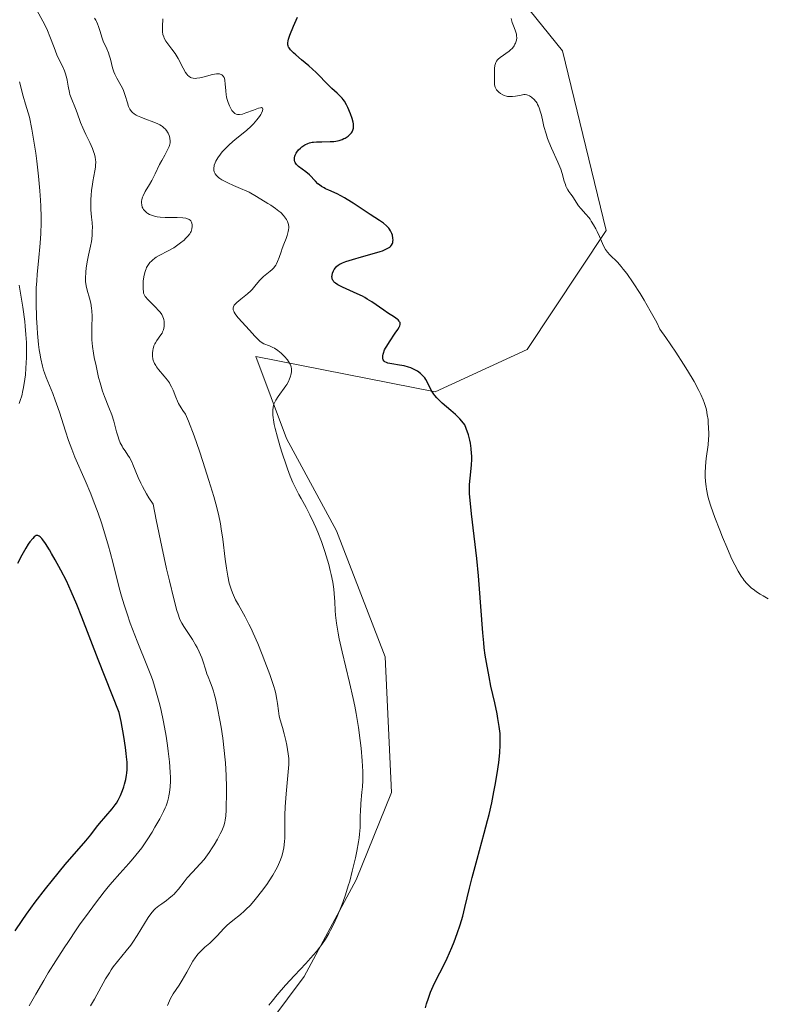
# Model space of a CAD drawing. Units: metres. Extents: x 622261 to 625747, y 4662409 to 4664783.
# Drawn here: x 625300 to 625428, y 4663281 to 4663450 of the extents above; entities that cross this region are included whole.
import ezdxf

# ---------------------------------------------------------------- set-up
doc = ezdxf.new("R2010")
doc.units = ezdxf.units.M
doc.header["$MEASUREMENT"] = 0
for name, color, linetype, lineweight in [('Cultivos herbáceos CxS', 92, 'Continuous', 0), ('Curva de nivel maestra', 36, 'Continuous', 30), ('Curva de nivel normal', 36, 'Continuous', 0), ('Suelo desnudo', 252, 'Continuous', 0), ('Suelo desnudo CxS', 43, 'Continuous', 0)]:
    doc.layers.add(name, color=color, linetype=linetype, lineweight=lineweight)

# ---------------------------------------------------------------- blocks, each defined once
blk = doc.blocks.new('*U156')
at = {"layer": 'Cultivos herbáceos CxS', "color": 92, "linetype": 'Continuous', "lineweight": 0}
blk.add_polyline3d([(625380.71, 4663138.31, 425.79), (625359.03, 4663154.83, 427.49), (625352.05, 4663180.97, 431.62), (625350.38, 4663205.06, 429.44), (625341.67, 4663216.47, 430.09), (625329.52, 4663237.06, 430.63), (625328.19, 4663257.73, 430.7), (625337.19, 4663269.9, 429.99), (625348.88, 4663285.49, 429.29), (625357.79, 4663302.19, 429.58), (625363.91, 4663317.22, 428.14), (625362.8, 4663340.6, 427.56), (625354.45, 4663362.32, 428.86), (625345.8, 4663378.24, 429.44), (625340.53, 4663392.38, 430.48), (625371.4, 4663386.26, 424.62), (625387.26, 4663393.56, 422.57), (625400.9, 4663414.11, 419.83), (625393.39, 4663445.08, 418.61), (625378.84, 4663463.09, 420.51), (625344.2, 4663483.8, 423.28), (625323.15, 4663518.5, 424.68), (625308.28, 4663548.25, 425.77)], dxfattribs=at)

msp = doc.modelspace()

# ---------------------------------------------------------------- linework, layer by layer
at = {"layer": 'Cultivos herbáceos CxS', "color": 92, "linetype": 'Continuous', "lineweight": 0}
msp.add_polyline3d([(625308.28, 4663548.25, 425.77), (625323.15, 4663518.5, 424.68), (625344.2, 4663483.8, 423.28), (625378.84, 4663463.09, 420.51), (625393.39, 4663445.08, 418.61), (625400.89, 4663414.11, 419.83), (625387.26, 4663393.56, 422.57), (625371.4, 4663386.26, 424.62), (625340.53, 4663392.38, 430.48), (625345.8, 4663378.24, 429.44), (625354.45, 4663362.32, 428.86), (625362.8, 4663340.61, 427.56), (625363.91, 4663317.22, 428.14), (625357.79, 4663302.19, 429.58), (625348.88, 4663285.49, 429.29), (625337.19, 4663269.9, 429.99), (625328.19, 4663257.73, 430.7), (625329.52, 4663237.06, 430.63), (625341.67, 4663216.47, 430.09), (625350.38, 4663205.06, 429.44), (625352.05, 4663180.97, 431.62), (625359.03, 4663154.83, 427.49), (625380.71, 4663138.31, 425.79)], dxfattribs=at)
at = {"layer": 'Curva de nivel maestra', "color": 36, "linetype": 'Continuous', "lineweight": 30}
for points in [[(625369.78, 4663280.09, 425), (625369.96, 4663280.8, 425), (625370.26, 4663281.8, 425), (625370.63, 4663282.79, 425), (625370.84, 4663283.3, 425), (625371.08, 4663283.83, 425), (625371.62, 4663284.94, 425), (625372.86, 4663287.37, 425), (625373.5, 4663288.68, 425), (625374.31, 4663290.52, 425), (625374.69, 4663291.47, 425), (625375.24, 4663292.92, 425), (625375.73, 4663294.4, 425), (625375.96, 4663295.14, 425), (625376.17, 4663295.89, 425), (625376.56, 4663297.41, 425), (625377.35, 4663300.71, 425), (625377.82, 4663302.58, 425), (625378.66, 4663305.72, 425), (625379.88, 4663310.2, 425), (625380.45, 4663312.39, 425), (625380.71, 4663313.45, 425), (625381.16, 4663315.46, 425), (625381.55, 4663317.32, 425), (625381.76, 4663318.46, 425), (625382.12, 4663320.5, 425), (625382.39, 4663322.39, 425), (625382.51, 4663323.46, 425), (625382.57, 4663324.13, 425), (625382.64, 4663325.4, 425), (625382.64, 4663326.68, 425), (625382.6, 4663327.39, 425), (625382.47, 4663328.57, 425), (625382.25, 4663329.99, 425), (625382.09, 4663330.8, 425), (625381.69, 4663332.67, 425), (625381.04, 4663335.57, 425), (625380.71, 4663337.15, 425), (625380.25, 4663339.63, 425), (625380.05, 4663340.9, 425), (625379.89, 4663342.18, 425), (625379.79, 4663343.03, 425), (625379.62, 4663344.77, 425), (625379.02, 4663353.07, 425), (625378.89, 4663354.55, 425), (625378.58, 4663357.54, 425), (625377.68, 4663365.27, 425), (625377.43, 4663367.63, 425), (625377.36, 4663368.7, 425), (625377.34, 4663369.28, 425), (625377.36, 4663370.29, 425), (625377.46, 4663371.42, 425), (625377.68, 4663373.66, 425), (625377.72, 4663374.65, 425), (625377.72, 4663375.27, 425), (625377.7, 4663375.68, 425), (625377.63, 4663376.52, 425), (625377.51, 4663377.45, 425), (625377.4, 4663377.97, 425), (625377.16, 4663378.87, 425), (625376.79, 4663379.95, 425), (625376.55, 4663380.57, 425), (625376.04, 4663381.2, 425), (625375.67, 4663381.6, 425), (625374.91, 4663382.36, 425), (625374.13, 4663383.07, 425), (625372.66, 4663384.35, 425), (625372.02, 4663384.94, 425), (625371.74, 4663385.22, 425), (625371.39, 4663385.63, 425), (625371.18, 4663385.9, 425), (625370.85, 4663386.41, 425), (625370.58, 4663386.89, 425), (625370.15, 4663387.78, 425), (625369.82, 4663388.39, 425), (625369.62, 4663388.68, 425), (625369.47, 4663388.87, 425), (625369.14, 4663389.22, 425), (625368.9, 4663389.43, 425), (625368.36, 4663389.83, 425), (625367.92, 4663390.09, 425), (625367.46, 4663390.32, 425), (625367.21, 4663390.42, 425), (625366.84, 4663390.55, 425), (625366.06, 4663390.75, 425), (625365.3, 4663390.9, 425), (625363.96, 4663391.1, 425), (625363.3, 4663391.24, 425), (625363.05, 4663391.33, 425), (625362.76, 4663391.48, 425), (625362.65, 4663391.58, 425), (625362.49, 4663391.81, 425), (625362.41, 4663392.08, 425), (625362.39, 4663392.23, 425), (625362.4, 4663392.49, 425), (625362.46, 4663392.79, 425), (625362.5, 4663392.95, 425), (625362.72, 4663393.51, 425), (625362.88, 4663393.82, 425), (625363.08, 4663394.17, 425), (625363.55, 4663394.9, 425), (625364.56, 4663396.37, 425), (625364.98, 4663397, 425), (625365.24, 4663397.45, 425), (625365.32, 4663397.65, 425), (625365.39, 4663397.9, 425), (625365.4, 4663398.01, 425), (625365.37, 4663398.23, 425), (625365.3, 4663398.37, 425), (625365.23, 4663398.47, 425), (625365.05, 4663398.67, 425), (625364.87, 4663398.82, 425), (625364.41, 4663399.15, 425), (625363.22, 4663399.91, 425), (625362.57, 4663400.34, 425), (625360.52, 4663401.79, 425), (625359.74, 4663402.28, 425), (625359.33, 4663402.52, 425), (625358.9, 4663402.76, 425), (625357.99, 4663403.2, 425), (625355.49, 4663404.33, 425), (625354.66, 4663404.75, 425), (625354.28, 4663404.99, 425), (625354.09, 4663405.15, 425), (625353.99, 4663405.26, 425), (625353.83, 4663405.47, 425), (625353.76, 4663405.6, 425), (625353.68, 4663405.86, 425), (625353.65, 4663406.15, 425), (625353.67, 4663406.34, 425), (625353.75, 4663406.74, 425), (625353.92, 4663407.15, 425), (625354.03, 4663407.35, 425), (625354.24, 4663407.64, 425), (625354.5, 4663407.92, 425), (625354.65, 4663408.05, 425), (625354.96, 4663408.26, 425), (625355.14, 4663408.36, 425), (625355.45, 4663408.51, 425), (625356.02, 4663408.74, 425), (625357.19, 4663409.11, 425), (625358.76, 4663409.54, 425), (625361, 4663410.16, 425), (625361.95, 4663410.45, 425), (625362.34, 4663410.59, 425), (625362.95, 4663410.85, 425), (625363.39, 4663411.09, 425), (625363.6, 4663411.24, 425), (625363.71, 4663411.34, 425), (625363.88, 4663411.54, 425), (625364.06, 4663411.85, 425), (625364.12, 4663412.02, 425), (625364.16, 4663412.29, 425), (625364.17, 4663412.43, 425), (625364.15, 4663412.77, 425), (625364.05, 4663413.29, 425), (625363.96, 4663413.57, 425), (625363.75, 4663414.02, 425), (625363.57, 4663414.32, 425), (625363.45, 4663414.47, 425), (625363.26, 4663414.69, 425), (625363.04, 4663414.91, 425), (625362.5, 4663415.34, 425), (625361.86, 4663415.79, 425), (625360.24, 4663416.84, 425), (625357.28, 4663418.82, 425), (625356.29, 4663419.44, 425), (625355.82, 4663419.72, 425), (625354.53, 4663420.39, 425), (625353.12, 4663421.03, 425), (625352.56, 4663421.3, 425), (625352.31, 4663421.43, 425), (625351.86, 4663421.69, 425), (625351.48, 4663421.96, 425), (625351.24, 4663422.16, 425), (625350.8, 4663422.57, 425), (625349.75, 4663423.66, 425), (625349.15, 4663424.2, 425), (625347.88, 4663425.15, 425), (625347.55, 4663425.47, 425), (625347.42, 4663425.64, 425), (625347.32, 4663425.82, 425), (625347.27, 4663425.95, 425), (625347.2, 4663426.21, 425), (625347.18, 4663426.34, 425), (625347.19, 4663426.61, 425), (625347.24, 4663426.88, 425), (625347.29, 4663427.06, 425), (625347.46, 4663427.41, 425), (625347.58, 4663427.61, 425), (625347.87, 4663427.98, 425), (625348.22, 4663428.31, 425), (625348.47, 4663428.52, 425), (625349, 4663428.86, 425), (625349.51, 4663429.11, 425), (625349.78, 4663429.2, 425), (625350.22, 4663429.3, 425), (625350.46, 4663429.33, 425), (625350.99, 4663429.38, 425), (625351.93, 4663429.39, 425), (625353.31, 4663429.41, 425), (625353.98, 4663429.46, 425), (625354.29, 4663429.5, 425), (625354.87, 4663429.62, 425), (625355.39, 4663429.79, 425), (625355.7, 4663429.92, 425), (625355.9, 4663430.01, 425), (625356.25, 4663430.22, 425), (625356.43, 4663430.34, 425), (625356.74, 4663430.61, 425), (625356.99, 4663430.9, 425), (625357.12, 4663431.1, 425), (625357.19, 4663431.24, 425), (625357.3, 4663431.54, 425), (625357.34, 4663431.71, 425), (625357.38, 4663432.07, 425), (625357.36, 4663432.46, 425), (625357.31, 4663432.75, 425), (625357.15, 4663433.38, 425), (625356.87, 4663434.19, 425), (625356.41, 4663435.29, 425), (625356.17, 4663435.78, 425), (625355.82, 4663436.37, 425), (625355.59, 4663436.69, 425), (625355.42, 4663436.88, 425), (625355.06, 4663437.27, 425), (625354.55, 4663437.74, 425), (625353.65, 4663438.56, 425), (625353.09, 4663439.11, 425), (625350.91, 4663441.3, 425), (625349.66, 4663442.47, 425), (625348.42, 4663443.53, 425), (625347.42, 4663444.36, 425), (625347, 4663444.74, 425), (625346.49, 4663445.24, 425), (625346.25, 4663445.55, 425), (625346.17, 4663445.7, 425), (625346.08, 4663445.92, 425), (625346.04, 4663446.08, 425), (625346.03, 4663446.41, 425), (625346.08, 4663446.79, 425), (625346.16, 4663447.08, 425), (625346.41, 4663447.78, 425), (625347.04, 4663449.33, 425), (625347.69, 4663450.89, 425)], [(625299.1, 4663293.35, 450), (625300.27, 4663295.14, 450), (625301.02, 4663296.23, 450), (625302.54, 4663298.3, 450), (625304.32, 4663300.61, 450), (625305.5, 4663302.11, 450), (625307.71, 4663304.79, 450), (625311.26, 4663308.89, 450), (625312.1, 4663309.95, 450), (625313.1, 4663311.26, 450), (625313.59, 4663311.88, 450), (625315.8, 4663314.41, 450), (625316.3, 4663315.07, 450), (625316.52, 4663315.39, 450), (625316.82, 4663315.89, 450), (625317.22, 4663316.69, 450), (625317.58, 4663317.59, 450), (625317.8, 4663318.22, 450), (625317.93, 4663318.64, 450), (625318.14, 4663319.44, 450), (625318.28, 4663320.19, 450), (625318.33, 4663320.57, 450), (625318.36, 4663321.21, 450), (625318.34, 4663322.43, 450), (625318.28, 4663323.38, 450), (625318.22, 4663323.95, 450), (625318.1, 4663324.96, 450), (625317.81, 4663326.89, 450), (625317.33, 4663329.45, 450), (625317, 4663331, 450), (625313.39, 4663340.14, 450), (625310.54, 4663347.42, 450), (625309.68, 4663349.6, 450), (625308.75, 4663351.85, 450), (625307.9, 4663353.69, 450), (625306.95, 4663355.54, 450), (625305.99, 4663357.32, 450), (625305.36, 4663358.4, 450), (625304.97, 4663359.06, 450), (625304.28, 4663360.16, 450), (625303.85, 4663360.77, 450), (625303.66, 4663361.01, 450), (625303.41, 4663361.28, 450), (625303.2, 4663361.43, 450), (625303.1, 4663361.49, 450), (625302.96, 4663361.53, 450), (625302.69, 4663361.5, 450), (625302.5, 4663361.4, 450), (625302.37, 4663361.29, 450), (625302.09, 4663361.01, 450), (625301.61, 4663360.4, 450), (625301.34, 4663360.01, 450), (625300.9, 4663359.34, 450), (625300.2, 4663358.13, 450), (625299.47, 4663356.7, 450)]]:
    msp.add_polyline3d(points, dxfattribs=at)
at = {"layer": 'Curva de nivel normal', "color": 36, "linetype": 'Continuous', "lineweight": 0}
for points in [[(625312.06, 4663280.43, 440), (625312.74, 4663281.58, 440), (625314.65, 4663285.08, 440), (625315.3, 4663286.16, 440), (625315.63, 4663286.67, 440), (625315.98, 4663287.16, 440), (625316.7, 4663288.09, 440), (625318.21, 4663289.91, 440), (625318.98, 4663290.91, 440), (625319.36, 4663291.45, 440), (625320.11, 4663292.58, 440), (625322, 4663295.65, 440), (625322.45, 4663296.32, 440), (625322.65, 4663296.58, 440), (625323.02, 4663297.02, 440), (625323.27, 4663297.25, 440), (625323.83, 4663297.7, 440), (625324.35, 4663298.06, 440), (625325.14, 4663298.62, 440), (625325.55, 4663298.93, 440), (625326.15, 4663299.44, 440), (625326.44, 4663299.7, 440), (625326.7, 4663299.99, 440), (625327.21, 4663300.58, 440), (625328.19, 4663301.85, 440), (625328.72, 4663302.51, 440), (625329.64, 4663303.51, 440), (625330.96, 4663304.93, 440), (625331.61, 4663305.68, 440), (625331.92, 4663306.08, 440), (625332.5, 4663306.88, 440), (625333.03, 4663307.69, 440), (625333.36, 4663308.21, 440), (625333.92, 4663309.17, 440), (625334.4, 4663310.07, 440), (625334.65, 4663310.59, 440), (625334.78, 4663310.9, 440), (625335.01, 4663311.5, 440), (625335.19, 4663312.11, 440), (625335.26, 4663312.48, 440), (625335.35, 4663313.19, 440), (625335.41, 4663314.17, 440), (625335.44, 4663314.78, 440), (625335.47, 4663316.88, 440), (625335.46, 4663318.13, 440), (625335.41, 4663320.16, 440), (625335.29, 4663322.31, 440), (625335.21, 4663323.39, 440), (625335.1, 4663324.47, 440), (625334.84, 4663326.56, 440), (625334.54, 4663328.51, 440), (625334.34, 4663329.71, 440), (625333.94, 4663331.76, 440), (625333.58, 4663333.42, 440), (625333.37, 4663334.22, 440), (625333.24, 4663334.66, 440), (625332.99, 4663335.4, 440), (625332.7, 4663336.15, 440), (625332.3, 4663337.13, 440), (625332.11, 4663337.65, 440), (625331.85, 4663338.5, 440), (625331.46, 4663339.76, 440), (625331.22, 4663340.43, 440), (625330.76, 4663341.48, 440), (625330.41, 4663342.2, 440), (625330.15, 4663342.68, 440), (625329.6, 4663343.62, 440), (625328.94, 4663344.62, 440), (625328.12, 4663345.84, 440), (625327.79, 4663346.39, 440), (625327.51, 4663346.92, 440), (625327.39, 4663347.21, 440), (625327.14, 4663347.95, 440), (625326.94, 4663348.62, 440), (625326.42, 4663350.61, 440), (625325.65, 4663353.73, 440), (625325.16, 4663355.78, 440), (625324.33, 4663359.55, 440), (625323.37, 4663364.22, 440), (625322.84, 4663366.92, 440), (625322.11, 4663368.04, 440), (625321.69, 4663368.72, 440), (625321, 4663369.97, 440), (625320.72, 4663370.52, 440), (625320.26, 4663371.53, 440), (625319.37, 4663373.78, 440), (625319.18, 4663374.21, 440), (625318.78, 4663374.94, 440), (625318.51, 4663375.36, 440), (625318, 4663376.11, 440), (625317.64, 4663376.65, 440), (625317.48, 4663376.93, 440), (625317.19, 4663377.52, 440), (625316.94, 4663378.13, 440), (625316.79, 4663378.55, 440), (625316.54, 4663379.37, 440), (625316.05, 4663381.22, 440), (625315.7, 4663382.3, 440), (625315.22, 4663383.57, 440), (625314.48, 4663385.45, 440), (625314.13, 4663386.4, 440), (625313.69, 4663387.81, 440), (625313.45, 4663388.75, 440), (625313, 4663390.75, 440), (625312.71, 4663392.21, 440), (625312.58, 4663392.97, 440), (625312.42, 4663394.12, 440), (625312.3, 4663395.25, 440), (625312.27, 4663395.81, 440), (625312.26, 4663396.35, 440), (625312.28, 4663397.39, 440), (625312.34, 4663399.34, 440), (625312.3, 4663400.26, 440), (625312.25, 4663400.71, 440), (625312.1, 4663401.58, 440), (625311.9, 4663402.4, 440), (625311.49, 4663403.78, 440), (625311.3, 4663404.53, 440), (625311.23, 4663404.96, 440), (625311.2, 4663405.23, 440), (625311.19, 4663405.83, 440), (625311.25, 4663406.95, 440), (625311.32, 4663407.61, 440), (625311.49, 4663408.68, 440), (625311.73, 4663409.82, 440), (625312.07, 4663411.4, 440), (625312.21, 4663412.19, 440), (625312.26, 4663412.58, 440), (625312.33, 4663413.35, 440), (625312.36, 4663414.09, 440), (625312.37, 4663414.57, 440), (625312.33, 4663415.46, 440), (625312.25, 4663416.38, 440), (625312.13, 4663417.64, 440), (625312.1, 4663418.36, 440), (625312.12, 4663419.49, 440), (625312.15, 4663420.1, 440), (625312.24, 4663421.06, 440), (625312.37, 4663422.03, 440), (625312.45, 4663422.52, 440), (625312.82, 4663424.39, 440), (625312.91, 4663425, 440), (625312.94, 4663425.31, 440), (625312.95, 4663425.94, 440), (625312.93, 4663426.25, 440), (625312.86, 4663426.74, 440), (625312.75, 4663427.23, 440), (625312.65, 4663427.56, 440), (625312.39, 4663428.23, 440), (625311.93, 4663429.25, 440), (625311.26, 4663430.61, 440), (625310.94, 4663431.27, 440), (625310.72, 4663431.76, 440), (625310.34, 4663432.7, 440), (625309.73, 4663434.4, 440), (625309.46, 4663435.13, 440), (625308.71, 4663436.95, 440), (625308.5, 4663437.56, 440), (625308.42, 4663437.88, 440), (625308.2, 4663438.96, 440), (625308.02, 4663440, 440), (625307.91, 4663440.51, 440), (625307.71, 4663441.26, 440), (625307.59, 4663441.61, 440), (625307.3, 4663442.29, 440), (625306.62, 4663443.64, 440), (625306.27, 4663444.38, 440), (625305.78, 4663445.64, 440), (625305.06, 4663447.54, 440), (625304.63, 4663448.57, 440), (625304.39, 4663449.09, 440), (625303.85, 4663450.15, 440), (625302.2, 4663453.2, 440)], [(625325.3, 4663280.52, 435), (625325.64, 4663281.34, 435), (625325.84, 4663281.73, 435), (625326.29, 4663282.49, 435), (625327.32, 4663284.03, 435), (625327.86, 4663284.87, 435), (625328.64, 4663286.26, 435), (625329.34, 4663287.53, 435), (625329.69, 4663288.14, 435), (625330.06, 4663288.7, 435), (625330.25, 4663288.96, 435), (625330.54, 4663289.33, 435), (625331.15, 4663289.97, 435), (625331.77, 4663290.54, 435), (625332.6, 4663291.26, 435), (625333, 4663291.63, 435), (625333.3, 4663291.92, 435), (625333.88, 4663292.53, 435), (625335.02, 4663293.78, 435), (625335.62, 4663294.37, 435), (625335.93, 4663294.64, 435), (625336.56, 4663295.17, 435), (625337.88, 4663296.21, 435), (625338.54, 4663296.78, 435), (625338.88, 4663297.09, 435), (625339.53, 4663297.77, 435), (625340.19, 4663298.51, 435), (625340.63, 4663299.04, 435), (625341.51, 4663300.17, 435), (625342.4, 4663301.39, 435), (625342.83, 4663302.02, 435), (625343.45, 4663302.97, 435), (625344, 4663303.92, 435), (625344.25, 4663304.39, 435), (625344.63, 4663305.21, 435), (625344.79, 4663305.61, 435), (625345, 4663306.23, 435), (625345.18, 4663306.87, 435), (625345.25, 4663307.19, 435), (625345.34, 4663307.69, 435), (625345.47, 4663308.77, 435), (625345.51, 4663309.35, 435), (625345.54, 4663310.59, 435), (625345.55, 4663313.31, 435), (625345.59, 4663314.76, 435), (625345.63, 4663315.5, 435), (625345.74, 4663316.97, 435), (625346.13, 4663320.78, 435), (625346.21, 4663322.03, 435), (625346.22, 4663322.68, 435), (625346.2, 4663323.08, 435), (625346.11, 4663323.9, 435), (625345.88, 4663325.37, 435), (625345.72, 4663326.16, 435), (625345.44, 4663327.34, 435), (625345.13, 4663328.42, 435), (625344.73, 4663329.74, 435), (625344.58, 4663330.37, 435), (625344.42, 4663331.31, 435), (625344.27, 4663332.59, 435), (625344.17, 4663333.25, 435), (625343.99, 4663334.2, 435), (625343.86, 4663334.74, 435), (625343.58, 4663335.69, 435), (625342.94, 4663337.58, 435), (625342.11, 4663339.8, 435), (625341.63, 4663341.03, 435), (625340.86, 4663342.9, 435), (625340.09, 4663344.68, 435), (625339.72, 4663345.49, 435), (625339.35, 4663346.23, 435), (625338.68, 4663347.52, 435), (625337.53, 4663349.56, 435), (625337.04, 4663350.45, 435), (625336.67, 4663351.24, 435), (625336.5, 4663351.65, 435), (625336.26, 4663352.28, 435), (625335.95, 4663353.32, 435), (625335.69, 4663354.51, 435), (625335.57, 4663355.18, 435), (625335.46, 4663355.89, 435), (625335.26, 4663357.46, 435), (625334.84, 4663360.91, 435), (625334.58, 4663362.66, 435), (625334.44, 4663363.51, 435), (625334.08, 4663365.21, 435), (625333.65, 4663366.98, 435), (625333.3, 4663368.23, 435), (625332.46, 4663371.02, 435), (625331.41, 4663374.3, 435), (625330.82, 4663376.04, 435), (625329.89, 4663378.68, 435), (625328.92, 4663381.23, 435), (625328.44, 4663382.42, 435), (625327.96, 4663383.08, 435), (625327.68, 4663383.5, 435), (625327.24, 4663384.28, 435), (625327.05, 4663384.65, 435), (625326.75, 4663385.34, 435), (625326.27, 4663386.59, 435), (625326.02, 4663387.16, 435), (625325.8, 4663387.56, 435), (625325.64, 4663387.82, 435), (625325.31, 4663388.32, 435), (625324.77, 4663389, 435), (625323.79, 4663390.15, 435), (625323.43, 4663390.6, 435), (625323.28, 4663390.81, 435), (625323.06, 4663391.19, 435), (625322.95, 4663391.43, 435), (625322.89, 4663391.59, 435), (625322.81, 4663391.92, 435), (625322.74, 4663392.51, 435), (625322.74, 4663392.92, 435), (625322.79, 4663393.45, 435), (625322.84, 4663393.71, 435), (625322.99, 4663394.23, 435), (625323.13, 4663394.54, 435), (625323.24, 4663394.75, 435), (625323.5, 4663395.15, 435), (625324.18, 4663396.08, 435), (625324.38, 4663396.42, 435), (625324.47, 4663396.6, 435), (625324.62, 4663396.98, 435), (625324.74, 4663397.52, 435), (625324.77, 4663397.79, 435), (625324.77, 4663398.2, 435), (625324.75, 4663398.41, 435), (625324.69, 4663398.76, 435), (625324.63, 4663398.94, 435), (625324.53, 4663399.2, 435), (625324.32, 4663399.61, 435), (625324.03, 4663400.03, 435), (625323.85, 4663400.25, 435), (625323.19, 4663400.95, 435), (625322.25, 4663401.86, 435), (625321.85, 4663402.27, 435), (625321.57, 4663402.58, 435), (625321.47, 4663402.73, 435), (625321.34, 4663402.95, 435), (625321.2, 4663403.31, 435), (625321.16, 4663403.52, 435), (625321.12, 4663404.01, 435), (625321.12, 4663404.87, 435), (625321.15, 4663405.35, 435), (625321.25, 4663406.11, 435), (625321.4, 4663406.84, 435), (625321.51, 4663407.18, 435), (625321.63, 4663407.5, 435), (625321.72, 4663407.7, 435), (625321.92, 4663408.06, 435), (625322.04, 4663408.23, 435), (625322.28, 4663408.55, 435), (625322.55, 4663408.83, 435), (625322.74, 4663409, 435), (625323.14, 4663409.31, 435), (625323.38, 4663409.47, 435), (625323.88, 4663409.77, 435), (625325.43, 4663410.56, 435), (625326.41, 4663411.12, 435), (625326.88, 4663411.43, 435), (625327.57, 4663411.94, 435), (625328.16, 4663412.43, 435), (625328.44, 4663412.69, 435), (625328.82, 4663413.09, 435), (625329.14, 4663413.51, 435), (625329.26, 4663413.73, 435), (625329.37, 4663413.94, 435), (625329.52, 4663414.37, 435), (625329.58, 4663414.79, 435), (625329.58, 4663415.05, 435), (625329.52, 4663415.36, 435), (625329.46, 4663415.5, 435), (625329.31, 4663415.75, 435), (625329.21, 4663415.86, 435), (625329.03, 4663415.99, 435), (625328.67, 4663416.15, 435), (625328.46, 4663416.21, 435), (625327.94, 4663416.29, 435), (625326.98, 4663416.33, 435), (625325.56, 4663416.32, 435), (625324.89, 4663416.32, 435), (625324.03, 4663416.38, 435), (625323.54, 4663416.44, 435), (625323.25, 4663416.5, 435), (625322.74, 4663416.65, 435), (625322.23, 4663416.86, 435), (625321.94, 4663417.02, 435), (625321.76, 4663417.14, 435), (625321.46, 4663417.4, 435), (625321.19, 4663417.73, 435), (625321.05, 4663417.96, 435), (625320.98, 4663418.13, 435), (625320.87, 4663418.49, 435), (625320.82, 4663418.88, 435), (625320.83, 4663419.09, 435), (625320.88, 4663419.44, 435), (625321, 4663419.84, 435), (625321.1, 4663420.06, 435), (625321.49, 4663420.8, 435), (625322.2, 4663422.01, 435), (625322.6, 4663422.71, 435), (625323.19, 4663423.87, 435), (625323.96, 4663425.45, 435), (625324.33, 4663426.17, 435), (625324.85, 4663427.09, 435), (625325.4, 4663428.1, 435), (625325.6, 4663428.55, 435), (625325.67, 4663428.76, 435), (625325.75, 4663429.19, 435), (625325.77, 4663429.61, 435), (625325.74, 4663429.9, 435), (625325.7, 4663430.08, 435), (625325.59, 4663430.46, 435), (625325.43, 4663430.85, 435), (625325.32, 4663431.04, 435), (625325.13, 4663431.33, 435), (625324.9, 4663431.61, 435), (625324.77, 4663431.74, 435), (625324.46, 4663432.01, 435), (625324.29, 4663432.13, 435), (625324, 4663432.31, 435), (625323.68, 4663432.48, 435), (625322.96, 4663432.79, 435), (625321.43, 4663433.34, 435), (625320.72, 4663433.61, 435), (625320.17, 4663433.86, 435), (625319.92, 4663433.99, 435), (625319.6, 4663434.21, 435), (625319.31, 4663434.44, 435), (625319.18, 4663434.57, 435), (625318.95, 4663434.84, 435), (625318.85, 4663434.99, 435), (625318.72, 4663435.23, 435), (625318.6, 4663435.49, 435), (625318.41, 4663436.07, 435), (625318.05, 4663437.36, 435), (625317.8, 4663438.03, 435), (625317.66, 4663438.37, 435), (625317.31, 4663439.03, 435), (625316.56, 4663440.37, 435), (625316.23, 4663441.06, 435), (625316.09, 4663441.42, 435), (625315.86, 4663442.14, 435), (625315.47, 4663443.62, 435), (625315.26, 4663444.34, 435), (625315.13, 4663444.7, 435), (625314.84, 4663445.4, 435), (625314.24, 4663446.75, 435), (625313.99, 4663447.41, 435), (625313.69, 4663448.39, 435), (625313.43, 4663449.26, 435), (625313.27, 4663449.7, 435), (625313.07, 4663450.14, 435), (625312.96, 4663450.37, 435), (625312.75, 4663450.7, 435)], [(625342.79, 4663280.58, 430), (625343.33, 4663281.28, 430), (625344.22, 4663282.35, 430), (625345.65, 4663284, 430), (625347.17, 4663285.66, 430), (625349.12, 4663287.73, 430), (625349.97, 4663288.64, 430), (625351, 4663289.83, 430), (625351.57, 4663290.54, 430), (625351.9, 4663291, 430), (625352.52, 4663291.93, 430), (625353.12, 4663292.93, 430), (625353.41, 4663293.48, 430), (625353.86, 4663294.36, 430), (625354.54, 4663295.86, 430), (625355.18, 4663297.39, 430), (625355.5, 4663298.24, 430), (625355.98, 4663299.61, 430), (625356.46, 4663301.12, 430), (625356.7, 4663301.93, 430), (625357.15, 4663303.64, 430), (625357.7, 4663305.98, 430), (625357.93, 4663307.12, 430), (625358.21, 4663308.7, 430), (625358.32, 4663309.42, 430), (625358.39, 4663310.06, 430), (625358.48, 4663311.19, 430), (625358.51, 4663312.15, 430), (625358.52, 4663313.32, 430), (625358.54, 4663313.91, 430), (625358.63, 4663315.33, 430), (625358.82, 4663317.28, 430), (625358.9, 4663318.19, 430), (625358.97, 4663319.31, 430), (625358.98, 4663319.88, 430), (625358.96, 4663320.83, 430), (625358.85, 4663322.67, 430), (625358.66, 4663324.89, 430), (625358.52, 4663326.21, 430), (625358.24, 4663328.4, 430), (625357.84, 4663330.83, 430), (625357.59, 4663332.12, 430), (625357.31, 4663333.45, 430), (625356.68, 4663336.18, 430), (625355.39, 4663341.44, 430), (625354.88, 4663343.7, 430), (625354.69, 4663344.68, 430), (625354.42, 4663346.38, 430), (625354.27, 4663347.78, 430), (625354.21, 4663348.6, 430), (625354.14, 4663350.09, 430), (625354.04, 4663351.54, 430), (625353.96, 4663352.29, 430), (625353.79, 4663353.48, 430), (625353.53, 4663354.79, 430), (625353.36, 4663355.51, 430), (625353.09, 4663356.53, 430), (625352.66, 4663357.99, 430), (625352.42, 4663358.75, 430), (625351.83, 4663360.46, 430), (625351.19, 4663362.12, 430), (625350.86, 4663362.92, 430), (625350.52, 4663363.67, 430), (625349.85, 4663365.07, 430), (625349.18, 4663366.35, 430), (625348.34, 4663367.89, 430), (625347.96, 4663368.61, 430), (625347.26, 4663369.98, 430), (625346.93, 4663370.67, 430), (625346.46, 4663371.77, 430), (625345.99, 4663373, 430), (625345.74, 4663373.68, 430), (625345.06, 4663375.73, 430), (625344.72, 4663376.82, 430), (625344.25, 4663378.45, 430), (625343.86, 4663379.96, 430), (625343.71, 4663380.64, 430), (625343.56, 4663381.44, 430), (625343.5, 4663381.79, 430), (625343.45, 4663382.29, 430), (625343.44, 4663382.59, 430), (625343.45, 4663383.13, 430), (625343.52, 4663383.63, 430), (625343.59, 4663383.93, 430), (625343.66, 4663384.13, 430), (625343.82, 4663384.52, 430), (625343.98, 4663384.85, 430), (625344.38, 4663385.5, 430), (625345.68, 4663387.3, 430), (625345.85, 4663387.57, 430), (625346.14, 4663388.06, 430), (625346.35, 4663388.52, 430), (625346.45, 4663388.81, 430), (625346.6, 4663389.38, 430), (625346.65, 4663389.77, 430), (625346.66, 4663389.97, 430), (625346.65, 4663390.27, 430), (625346.6, 4663390.59, 430), (625346.55, 4663390.75, 430), (625346.42, 4663391.08, 430), (625346.34, 4663391.25, 430), (625346.18, 4663391.52, 430), (625345.99, 4663391.79, 430), (625345.5, 4663392.35, 430), (625345.13, 4663392.72, 430), (625344.87, 4663392.95, 430), (625344.33, 4663393.39, 430), (625343.73, 4663393.79, 430), (625343.44, 4663393.95, 430), (625342.91, 4663394.19, 430), (625341.94, 4663394.58, 430), (625341.48, 4663394.84, 430), (625341.25, 4663395.01, 430), (625340.8, 4663395.41, 430), (625340.35, 4663395.87, 430), (625339.44, 4663396.92, 430), (625337.48, 4663399.06, 430), (625337.1, 4663399.54, 430), (625336.95, 4663399.75, 430), (625336.78, 4663400.04, 430), (625336.72, 4663400.18, 430), (625336.64, 4663400.44, 430), (625336.62, 4663400.66, 430), (625336.62, 4663400.77, 430), (625336.67, 4663400.94, 430), (625336.81, 4663401.21, 430), (625337.07, 4663401.51, 430), (625337.24, 4663401.68, 430), (625337.96, 4663402.26, 430), (625339.11, 4663403.18, 430), (625339.66, 4663403.69, 430), (625339.91, 4663403.95, 430), (625340.36, 4663404.48, 430), (625341.18, 4663405.5, 430), (625341.62, 4663405.95, 430), (625341.85, 4663406.16, 430), (625343.02, 4663407.07, 430), (625343.34, 4663407.36, 430), (625343.64, 4663407.67, 430), (625343.77, 4663407.84, 430), (625343.96, 4663408.12, 430), (625344.07, 4663408.32, 430), (625344.27, 4663408.75, 430), (625344.55, 4663409.44, 430), (625344.89, 4663410.44, 430), (625345.07, 4663410.96, 430), (625345.37, 4663411.73, 430), (625345.76, 4663412.74, 430), (625345.94, 4663413.22, 430), (625346.13, 4663413.91, 430), (625346.18, 4663414.23, 430), (625346.2, 4663414.54, 430), (625346.2, 4663414.74, 430), (625346.15, 4663415.12, 430), (625346.11, 4663415.3, 430), (625345.98, 4663415.66, 430), (625345.79, 4663416, 430), (625345.64, 4663416.23, 430), (625345.28, 4663416.69, 430), (625344.82, 4663417.17, 430), (625344.51, 4663417.44, 430), (625343.92, 4663417.89, 430), (625343.12, 4663418.45, 430), (625342.62, 4663418.77, 430), (625340.67, 4663419.96, 430), (625339.39, 4663420.7, 430), (625337.5, 4663421.48, 430), (625336.71, 4663421.82, 430), (625335.72, 4663422.28, 430), (625335, 4663422.65, 430), (625334.7, 4663422.83, 430), (625334.31, 4663423.08, 430), (625334.09, 4663423.24, 430), (625333.74, 4663423.56, 430), (625333.5, 4663423.87, 430), (625333.39, 4663424.08, 430), (625333.34, 4663424.22, 430), (625333.28, 4663424.51, 430), (625333.28, 4663424.9, 430), (625333.33, 4663425.17, 430), (625333.38, 4663425.35, 430), (625333.51, 4663425.73, 430), (625333.64, 4663426.03, 430), (625333.99, 4663426.63, 430), (625334.43, 4663427.24, 430), (625334.76, 4663427.65, 430), (625335.52, 4663428.46, 430), (625335.98, 4663428.9, 430), (625336.96, 4663429.76, 430), (625338.9, 4663431.35, 430), (625339.74, 4663432.1, 430), (625340.11, 4663432.46, 430), (625340.71, 4663433.14, 430), (625341.17, 4663433.75, 430), (625341.4, 4663434.11, 430), (625341.51, 4663434.33, 430), (625341.68, 4663434.7, 430), (625341.74, 4663434.98, 430), (625341.69, 4663435.2, 430), (625341.51, 4663435.27, 430), (625341.36, 4663435.26, 430), (625340.97, 4663435.17, 430), (625340.13, 4663434.86, 430), (625338.83, 4663434.35, 430), (625338.24, 4663434.16, 430), (625337.74, 4663434.06, 430), (625337.53, 4663434.06, 430), (625337.4, 4663434.07, 430), (625337.16, 4663434.13, 430), (625336.94, 4663434.24, 430), (625336.81, 4663434.35, 430), (625336.55, 4663434.63, 430), (625336.42, 4663434.8, 430), (625336.17, 4663435.22, 430), (625335.99, 4663435.58, 430), (625335.75, 4663436.17, 430), (625335.55, 4663436.82, 430), (625335.48, 4663437.15, 430), (625335.42, 4663437.48, 430), (625335.34, 4663438.15, 430), (625335.26, 4663439.39, 430), (625335.2, 4663439.92, 430), (625335.12, 4663440.32, 430), (625335.05, 4663440.49, 430), (625334.93, 4663440.72, 430), (625334.76, 4663440.89, 430), (625334.66, 4663440.96, 430), (625334.41, 4663441.05, 430), (625334.27, 4663441.08, 430), (625334.02, 4663441.09, 430), (625333.74, 4663441.07, 430), (625333.08, 4663440.96, 430), (625331.61, 4663440.58, 430), (625330.9, 4663440.41, 430), (625330.35, 4663440.32, 430), (625330.1, 4663440.3, 430), (625329.75, 4663440.32, 430), (625329.43, 4663440.41, 430), (625329.28, 4663440.48, 430), (625328.98, 4663440.67, 430), (625328.84, 4663440.8, 430), (625328.63, 4663441.04, 430), (625328.43, 4663441.34, 430), (625328.02, 4663442.05, 430), (625327.15, 4663443.75, 430), (625326.64, 4663444.59, 430), (625326.09, 4663445.34, 430), (625325.35, 4663446.27, 430), (625325.03, 4663446.73, 430), (625324.76, 4663447.22, 430), (625324.66, 4663447.48, 430), (625324.54, 4663447.88, 430), (625324.47, 4663448.32, 430), (625324.45, 4663448.63, 430), (625324.45, 4663449.26, 430), (625324.5, 4663450.55, 430)], [(625428.78, 4663350.63, 420), (625427.91, 4663351.11, 420), (625427.44, 4663351.39, 420), (625426.76, 4663351.83, 420), (625426.41, 4663352.08, 420), (625425.89, 4663352.51, 420), (625425.37, 4663352.99, 420), (625425.11, 4663353.25, 420), (625424.67, 4663353.75, 420), (625424.46, 4663354.03, 420), (625424.13, 4663354.5, 420), (625423.61, 4663355.36, 420), (625423.04, 4663356.46, 420), (625422.72, 4663357.11, 420), (625422.38, 4663357.84, 420), (625421.66, 4663359.48, 420), (625420.92, 4663361.25, 420), (625420.45, 4663362.43, 420), (625419.6, 4663364.62, 420), (625418.91, 4663366.6, 420), (625418.59, 4663367.67, 420), (625418.42, 4663368.32, 420), (625418.18, 4663369.51, 420), (625418.12, 4663369.95, 420), (625418.02, 4663370.82, 420), (625417.96, 4663371.7, 420), (625417.95, 4663372.28, 420), (625417.99, 4663373.45, 420), (625418.11, 4663374.77, 420), (625418.43, 4663377.16, 420), (625418.52, 4663378.15, 420), (625418.55, 4663378.76, 420), (625418.56, 4663379.16, 420), (625418.54, 4663380.02, 420), (625418.48, 4663380.99, 420), (625418.43, 4663381.51, 420), (625418.31, 4663382.33, 420), (625418.14, 4663383.17, 420), (625418.03, 4663383.6, 420), (625417.75, 4663384.46, 420), (625417.58, 4663384.9, 420), (625417.17, 4663385.84, 420), (625416.84, 4663386.53, 420), (625416.02, 4663388.07, 420), (625414.92, 4663389.95, 420), (625414.22, 4663391.08, 420), (625412.9, 4663393.12, 420), (625411.19, 4663395.63, 420), (625410.15, 4663397.11, 420), (625409.59, 4663398.21, 420), (625408.48, 4663400.27, 420), (625407.41, 4663402.11, 420), (625406.73, 4663403.22, 420), (625405.52, 4663405.09, 420), (625404.43, 4663406.66, 420), (625403.83, 4663407.45, 420), (625403.48, 4663407.88, 420), (625402.83, 4663408.61, 420), (625401.49, 4663409.92, 420), (625401.11, 4663410.35, 420), (625400.94, 4663410.58, 420), (625400.78, 4663410.81, 420), (625400.51, 4663411.32, 420), (625400.26, 4663411.86, 420), (625399.93, 4663412.65, 420), (625399.75, 4663413.07, 420), (625399.34, 4663413.94, 420), (625399.11, 4663414.39, 420), (625398.73, 4663415.06, 420), (625398.32, 4663415.71, 420), (625398.1, 4663416.02, 420), (625397.87, 4663416.32, 420), (625397.41, 4663416.89, 420), (625396.51, 4663417.9, 420), (625396.13, 4663418.35, 420), (625395.7, 4663418.97, 420), (625395.26, 4663419.71, 420), (625395.04, 4663420.05, 420), (625394.8, 4663420.38, 420), (625394.46, 4663420.84, 420), (625394.29, 4663421.09, 420), (625394.06, 4663421.52, 420), (625393.95, 4663421.76, 420), (625393.85, 4663422.02, 420), (625393.67, 4663422.59, 420), (625393.3, 4663423.94, 420), (625393.06, 4663424.69, 420), (625392.91, 4663425.07, 420), (625392.58, 4663425.86, 420), (625391.45, 4663428.3, 420), (625391, 4663429.4, 420), (625390.8, 4663429.95, 420), (625390.52, 4663430.78, 420), (625390.16, 4663432.04, 420), (625389.97, 4663432.89, 420), (625389.72, 4663433.98, 420), (625389.58, 4663434.5, 420), (625389.36, 4663435.21, 420), (625389.23, 4663435.54, 420), (625389.08, 4663435.83, 420), (625388.98, 4663436.01, 420), (625388.76, 4663436.34, 420), (625388.4, 4663436.75, 420), (625388.16, 4663436.97, 420), (625388, 4663437.09, 420), (625387.69, 4663437.28, 420), (625387.38, 4663437.43, 420), (625387.23, 4663437.47, 420), (625386.92, 4663437.51, 420), (625386.71, 4663437.51, 420), (625386.22, 4663437.44, 420), (625385.27, 4663437.24, 420), (625384.73, 4663437.18, 420), (625384.17, 4663437.18, 420), (625383.89, 4663437.21, 420), (625383.7, 4663437.25, 420), (625383.34, 4663437.37, 420), (625383.1, 4663437.47, 420), (625382.66, 4663437.72, 420), (625382.37, 4663437.95, 420), (625382.12, 4663438.21, 420), (625382.02, 4663438.35, 420), (625381.88, 4663438.57, 420), (625381.78, 4663438.8, 420), (625381.73, 4663438.96, 420), (625381.66, 4663439.28, 420), (625381.63, 4663439.79, 420), (625381.65, 4663442.01, 420), (625381.71, 4663442.55, 420), (625381.8, 4663442.89, 420), (625381.87, 4663443.05, 420), (625382, 4663443.28, 420), (625382.17, 4663443.5, 420), (625382.3, 4663443.64, 420), (625382.61, 4663443.91, 420), (625384.15, 4663444.98, 420), (625384.37, 4663445.16, 420), (625384.74, 4663445.54, 420), (625385.02, 4663445.93, 420), (625385.17, 4663446.2, 420), (625385.25, 4663446.37, 420), (625385.38, 4663446.72, 420), (625385.42, 4663446.91, 420), (625385.47, 4663447.29, 420), (625385.46, 4663447.67, 420), (625385.42, 4663447.93, 420), (625385.28, 4663448.44, 420), (625385.04, 4663449.06, 420), (625384.7, 4663449.93, 420), (625384.57, 4663450.39, 420), (625384.53, 4663450.63, 420)], [(625299.83, 4663439.69, 445), (625300.45, 4663437.25, 445), (625300.84, 4663435.85, 445), (625301.31, 4663434.37, 445), (625301.57, 4663433.63, 445), (625301.97, 4663431.56, 445), (625302.2, 4663430.17, 445), (625302.62, 4663427.43, 445), (625302.81, 4663426.07, 445), (625303.11, 4663423.43, 445), (625303.33, 4663420.91, 445), (625303.43, 4663419.31, 445), (625303.48, 4663418.29, 445), (625303.53, 4663416.38, 445), (625303.53, 4663415.39, 445), (625303.47, 4663413.55, 445), (625303.36, 4663411.88, 445), (625303.07, 4663408.83, 445), (625302.85, 4663406.58, 445), (625302.78, 4663405.41, 445), (625302.72, 4663404.18, 445), (625302.7, 4663403.34, 445), (625302.7, 4663401.62, 445), (625302.77, 4663399.05, 445), (625302.85, 4663397.39, 445), (625302.93, 4663396.35, 445), (625303.1, 4663394.46, 445), (625303.22, 4663393.53, 445), (625303.3, 4663392.97, 445), (625303.48, 4663391.96, 445), (625303.77, 4663390.71, 445), (625303.98, 4663389.99, 445), (625304.12, 4663389.56, 445), (625304.43, 4663388.75, 445), (625305.56, 4663386.01, 445), (625305.99, 4663384.87, 445), (625306.22, 4663384.23, 445), (625306.7, 4663382.78, 445), (625307.72, 4663379.52, 445), (625308.26, 4663377.89, 445), (625308.54, 4663377.12, 445), (625308.82, 4663376.38, 445), (625309.38, 4663375.02, 445), (625311.16, 4663371.02, 445), (625312.11, 4663368.72, 445), (625312.54, 4663367.62, 445), (625313.36, 4663365.38, 445), (625313.94, 4663363.7, 445), (625314.72, 4663361.25, 445), (625315.18, 4663359.69, 445), (625315.46, 4663358.67, 445), (625315.98, 4663356.71, 445), (625317, 4663352.51, 445), (625317.39, 4663351.08, 445), (625317.6, 4663350.34, 445), (625317.84, 4663349.58, 445), (625318.35, 4663348.02, 445), (625318.91, 4663346.43, 445), (625319.31, 4663345.37, 445), (625320.12, 4663343.3, 445), (625321.9, 4663338.91, 445), (625322.45, 4663337.44, 445), (625322.71, 4663336.69, 445), (625322.97, 4663335.93, 445), (625323.44, 4663334.35, 445), (625323.88, 4663332.73, 445), (625324.15, 4663331.64, 445), (625324.63, 4663329.42, 445), (625325.08, 4663326.94, 445), (625325.33, 4663325.35, 445), (625325.46, 4663324.34, 445), (625325.66, 4663322.49, 445), (625325.78, 4663320.75, 445), (625325.81, 4663319.78, 445), (625325.81, 4663319.2, 445), (625325.76, 4663318.18, 445), (625325.66, 4663317.21, 445), (625325.57, 4663316.64, 445), (625325.49, 4663316.28, 445), (625325.31, 4663315.62, 445), (625325.08, 4663314.95, 445), (625324.93, 4663314.59, 445), (625324.64, 4663313.96, 445), (625324, 4663312.71, 445), (625323.16, 4663311.23, 445), (625322.66, 4663310.38, 445), (625321.82, 4663309.06, 445), (625320.89, 4663307.71, 445), (625320.4, 4663307.06, 445), (625319.37, 4663305.8, 445), (625318.65, 4663304.98, 445), (625317.09, 4663303.25, 445), (625315.81, 4663301.79, 445), (625315.12, 4663300.97, 445), (625314.41, 4663300.09, 445), (625312.91, 4663298.15, 445), (625311.35, 4663296.04, 445), (625310.3, 4663294.57, 445), (625309.6, 4663293.57, 445), (625308.24, 4663291.55, 445), (625307.49, 4663290.42, 445), (625306.08, 4663288.21, 445), (625304.78, 4663286.11, 445), (625303.99, 4663284.8, 445), (625302.62, 4663282.48, 445), (625301.47, 4663280.44, 445)], [(625299.79, 4663384.28, 445), (625299.96, 4663384.79, 445), (625300.2, 4663385.62, 445), (625300.42, 4663386.54, 445), (625300.52, 4663387.03, 445), (625300.74, 4663388.44, 445), (625300.84, 4663389.19, 445), (625300.94, 4663390.36, 445), (625301.04, 4663392.19, 445), (625301.04, 4663393.88, 445), (625301.02, 4663394.76, 445), (625300.94, 4663396.14, 445), (625300.81, 4663397.62, 445), (625300.72, 4663398.4, 445), (625300.39, 4663400.9, 445), (625300.12, 4663402.58, 445), (625299.74, 4663404.65, 445)]]:
    msp.add_polyline3d(points, dxfattribs=at)
at = {"layer": 'Suelo desnudo', "color": 252, "linetype": 'Continuous', "lineweight": 0}
msp.add_polyline3d([(625308.28, 4663548.25, 425.77), (625323.15, 4663518.5, 424.68), (625344.2, 4663483.8, 423.28), (625378.84, 4663463.09, 420.51), (625393.39, 4663445.08, 418.61), (625400.89, 4663414.11, 419.83), (625387.26, 4663393.56, 422.57), (625371.4, 4663386.26, 424.62), (625340.53, 4663392.38, 430.48), (625345.8, 4663378.24, 429.44), (625354.45, 4663362.32, 428.86), (625362.8, 4663340.61, 427.56), (625363.91, 4663317.22, 428.14), (625357.79, 4663302.19, 429.58), (625348.88, 4663285.49, 429.29), (625337.19, 4663269.9, 429.99), (625328.19, 4663257.73, 430.7), (625329.52, 4663237.06, 430.63), (625341.67, 4663216.47, 430.09), (625350.38, 4663205.06, 429.44), (625352.05, 4663180.97, 431.62), (625359.03, 4663154.83, 427.49), (625380.71, 4663138.31, 425.79)], dxfattribs=at)
at = {"layer": 'Suelo desnudo CxS', "color": 43, "linetype": 'Continuous', "lineweight": 0}
msp.add_polyline3d([(625308.28, 4663548.25, 425.77), (625323.15, 4663518.5, 424.68), (625344.2, 4663483.8, 423.28), (625378.84, 4663463.09, 420.51), (625393.39, 4663445.08, 418.61), (625400.9, 4663414.11, 419.83), (625387.26, 4663393.56, 422.57), (625371.4, 4663386.26, 424.62), (625340.53, 4663392.38, 430.48), (625345.8, 4663378.24, 429.44), (625354.45, 4663362.32, 428.86), (625362.8, 4663340.6, 427.56), (625363.91, 4663317.22, 428.14), (625357.79, 4663302.19, 429.58), (625348.88, 4663285.49, 429.29), (625337.19, 4663269.9, 429.99), (625328.19, 4663257.73, 430.7), (625329.52, 4663237.06, 430.63), (625341.67, 4663216.47, 430.09), (625350.38, 4663205.06, 429.44), (625352.05, 4663180.97, 431.62), (625359.03, 4663154.83, 427.49), (625380.71, 4663138.31, 425.79)], dxfattribs=at)

# ---------------------------------------------------------------- block references
at = {"layer": 'Cultivos herbáceos CxS', "color": 92, "linetype": 'Continuous', "lineweight": 0}
msp.add_blockref('*U156', (0, 0), dxfattribs=at)

doc.saveas('drawing.dxf')
